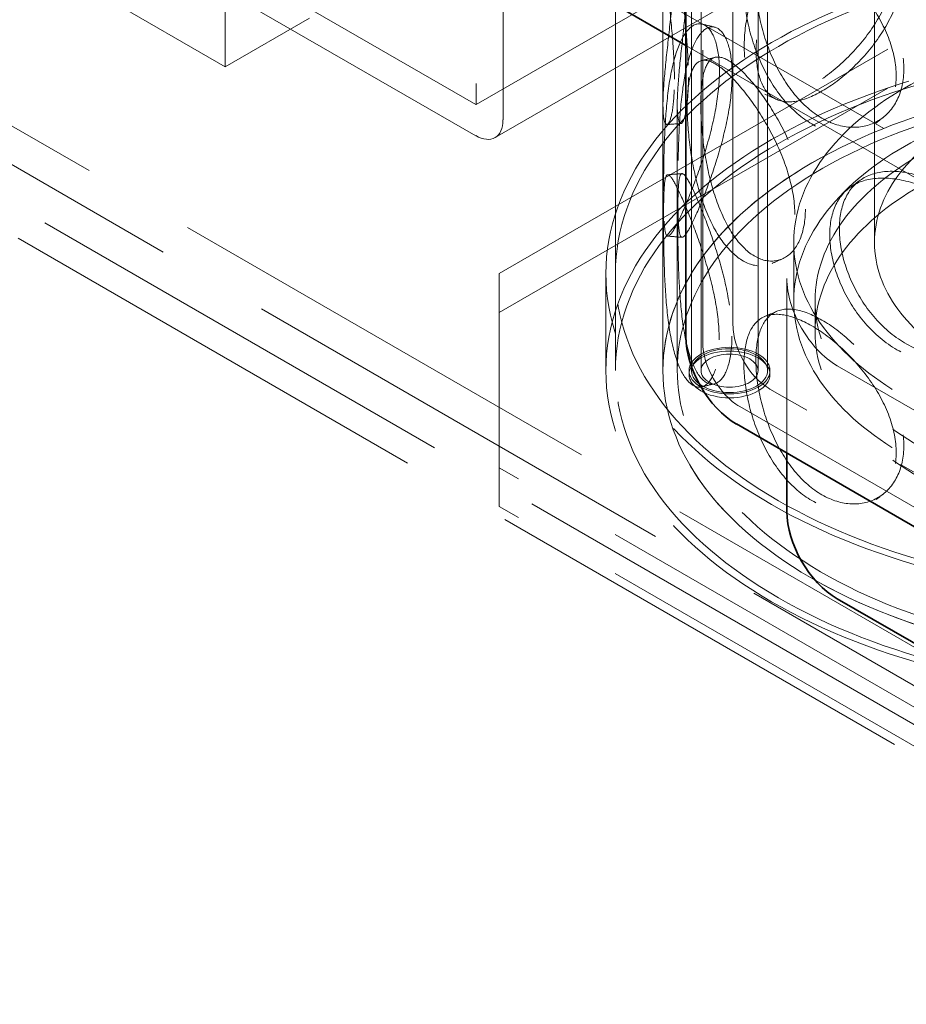
# Model space of a CAD drawing. Units: millimetres. Extents: x 4932 to 10382, y 11295 to 14892.
# Drawn here: x 9388 to 9574, y 12730 to 12937 of the extents above; entities that cross this region are included whole.
import ezdxf

# ---------------------------------------------------------------- set-up
doc = ezdxf.new("R2010")
doc.units = ezdxf.units.MM
doc.header["$LTSCALE"] = 44
doc.linetypes.add('DASHED', pattern=[0.2068, 0.1655, -0.0413])
doc.layers.add('Hidden (ISO)', color=1, linetype='DASHED', lineweight=18, true_color=0xff0000)
doc.layers.add('Visible (ISO)', color=7, linetype='Continuous', lineweight=35)

msp = doc.modelspace()

# ---------------------------------------------------------------- linework, layer by layer
at = {"layer": 'Hidden (ISO)', "ltscale": 13.206443}
msp.add_line((9430.79, 13457.48), (9430.79, 12926.75), dxfattribs=at)
at = {"layer": 'Hidden (ISO)', "ltscale": 12.952473}
for p, q in [((9512.84, 12862.86), (9512.84, 13352.76)), ((9522.84, 12862.86), (9522.84, 13352.76)), ((9430.79, 12926.75), (9006.53, 13171.7)), ((9488.42, 12883.28), (9594.49, 12944.51)), ((9488.42, 12875.11), (9594.49, 12936.35)), ((9594.49, 12781.21), (9488.42, 12842.45)), ((9594.49, 12773.05), (9488.42, 12834.29))]:
    msp.add_line(p, q, dxfattribs=at)
at = {"layer": 'Hidden (ISO)', "ltscale": 13.355439}
for p, q in [((9528.84, 12862.86), (9528.84, 13336.43)), ((9530.84, 12862.86), (9530.84, 13336.43)), ((9542.84, 12862.86), (9542.84, 13336.43)), ((9544.84, 12862.86), (9544.84, 13336.43))]:
    msp.add_line(p, q, dxfattribs=at)
at = {"layer": 'Hidden (ISO)', "ltscale": 13.14019}
for p, q in [((9008.65, 13132.1), (10246.08, 12417.67)), ((10246.08, 12409.5), (9008.65, 13123.94))]:
    msp.add_line(p, q, dxfattribs=at)
at = {"layer": 'Hidden (ISO)', "ltscale": 12.993688}
for p, q in [((10191.55, 12432.83), (8994.51, 13123.94)), ((10185.89, 12429.56), (8988.85, 13120.67))]:
    msp.add_line(p, q, dxfattribs=at)
at = {"layer": 'Hidden (ISO)', "ltscale": 12.088975}
for p, q in [((9537.56, 12872.46), (9537.56, 13043.92)), ((9531.2, 13040.25), (9531.2, 12868.78)), ((9483.47, 12918.79), (9409.22, 12961.66)), ((9409.22, 12955.13), (9483.47, 12912.26))]:
    msp.add_line(p, q, dxfattribs=at)
at = {"layer": 'Hidden (ISO)', "ltscale": 12.253039}
for p, q in [((9483.54, 13034.7), (9483.54, 12918.83)), ((9489.2, 12915.57), (9489.2, 13031.43))]:
    msp.add_line(p, q, dxfattribs=at)
at = {"layer": 'Hidden (ISO)', "ltscale": 11.950815}
msp.add_line((9567.34, 12889.81), (9567.34, 13031.06), dxfattribs=at)
at = {"layer": 'Hidden (ISO)', "ltscale": 12.66464}
for p, q in [((9561.3, 12963.7), (9483.52, 12918.79)), ((9565.3, 12956.77), (9487.52, 12911.86))]:
    msp.add_line(p, q, dxfattribs=at)
at = {"layer": 'Hidden (ISO)', "ltscale": 13.322544}
msp.add_line((9485.24, 12962.27), (9867.08, 12741.82), dxfattribs=at)
at = {"layer": 'Hidden (ISO)', "ltscale": 3.399499}
for p, q in [((9430.79, 12926.75), (9448.47, 12936.96)), ((9510.84, 12862.86), (9510.84, 12883.28)), ((9512.84, 12862.86), (9512.84, 12883.28))]:
    msp.add_line(p, q, dxfattribs=at)
at = {"layer": 'Hidden (ISO)', "ltscale": 13.275226}
msp.add_line((9527.66, 12931.24), (9853.79, 12742.96), dxfattribs=at)
at = {"layer": 'Hidden (ISO)', "ltscale": 11.829936}
for p, q in [((9522.84, 12862.86), (9522.84, 12918.79)), ((9525.84, 12862.86), (9525.84, 12918.79))]:
    msp.add_line(p, q, dxfattribs=at)
at = {"layer": 'Hidden (ISO)', "ltscale": 2.03966}
msp.add_line((9550.34, 12877.56), (9550.34, 12889.81), dxfattribs=at)
at = {"layer": 'Hidden (ISO)', "ltscale": 12.211709}
msp.add_line((9488.42, 12842.45), (9488.42, 12883.28), dxfattribs=at)
at = {"layer": 'Hidden (ISO)', "ltscale": 6.119179}
msp.add_line((9548.88, 12845.51), (9548.88, 12882.26), dxfattribs=at)
at = {"layer": 'Hidden (ISO)', "ltscale": 1.087772}
msp.add_line((9554.84, 12871.03), (9554.84, 12877.56), dxfattribs=at)
at = {"layer": 'Hidden (ISO)', "ltscale": 12.520724}
for p, q in [((9559.48, 12863.88), (9764.54, 12745.49)), ((9750.4, 12740.59), (9545.34, 12858.99)), ((9538.98, 12855.31), (9744.04, 12736.92))]:
    msp.add_line(p, q, dxfattribs=at)
at = {"layer": 'Hidden (ISO)', "ltscale": 0.135884}
for p, q in [((9528.34, 12862.86), (9528.34, 12862.05)), ((9545.34, 12862.86), (9545.34, 12862.05))]:
    msp.add_line(p, q, dxfattribs=at)
at = {"layer": 'Hidden (ISO)', "ltscale": 1.35974}
msp.add_line((9488.42, 12834.29), (9488.42, 12842.45), dxfattribs=at)
at = {"layer": 'Hidden (ISO)', "ltscale": 12.912736}
for centre in [(9629.84, 12883.28), (9629.84, 12862.86)]:
    msp.add_ellipse(centre, major_axis=(-119, 0), ratio=0.57735, dxfattribs=at)
at = {"layer": 'Hidden (ISO)', "ltscale": 13.363911}
for centre in [(9629.84, 12883.28), (9629.84, 12862.86), (9629.84, 12862.86)]:
    msp.add_ellipse(centre, major_axis=(-117, 0), ratio=0.57735, dxfattribs=at)
at = {"layer": 'Hidden (ISO)', "ltscale": 13.271655}
for centre in [(9629.84, 12889.81), (9629.84, 12877.56)]:
    msp.add_ellipse(centre, major_axis=(-79.5, 0), ratio=0.57735, dxfattribs=at)
at = {"layer": 'Hidden (ISO)', "ltscale": 12.882761}
msp.add_ellipse((9629.84, 12862.86), major_axis=(-107, 0), ratio=0.57735, start_param=3.926991, end_param=10.201449, dxfattribs=at)
at = {"layer": 'Hidden (ISO)', "ltscale": 13.258125}
msp.add_ellipse((9629.84, 12862.86), major_axis=(-104, 0), ratio=0.57735, start_param=3.926991, end_param=10.201449, dxfattribs=at)
at = {"layer": 'Hidden (ISO)', "ltscale": 13.563798}
for centre, major_axis in [((9629.84, 12889.81), (62.5, 0)), ((9629.84, 12877.56), (-75, 0)), ((9629.84, 12871.03), (-75, 0))]:
    msp.add_ellipse(centre, major_axis=major_axis, ratio=0.57735, dxfattribs=at)
at = {"layer": 'Hidden (ISO)', "ltscale": 12.900679}
msp.add_ellipse((9629.84, 12862.86), major_axis=(107, 0), ratio=0.57735, dxfattribs=at)
at = {"layer": 'Hidden (ISO)', "ltscale": 0.02126}
msp.add_ellipse((9483.47, 12918.88), major_axis=(0.05, -0.0866), ratio=0.57735, start_param=5.497787, end_param=7.068583, dxfattribs=at)
at = {"layer": 'Hidden (ISO)', "ltscale": 1.730085}
msp.add_ellipse((9483.47, 12918.88), major_axis=(4.05, -7.01), ratio=0.57735, start_param=5.497787, end_param=7.068583, dxfattribs=at)
at = {"layer": 'Hidden (ISO)', "ltscale": 3.203947}
msp.add_ellipse((9559.48, 12876.13), major_axis=(-7.5, 12.99), ratio=0.57735, start_param=0.785398, end_param=2.356194, dxfattribs=at)
at = {"layer": 'Hidden (ISO)', "ltscale": 2.349534}
for centre, major_axis, start_param, end_param in [((9545.34, 12867.97), (-5.5, 9.53), 0.785398, 2.356194), ((9538.98, 12864.29), (5.5, -9.53), 3.926991, 5.497787)]:
    msp.add_ellipse(centre, major_axis=major_axis, ratio=0.57735, start_param=start_param, end_param=end_param, dxfattribs=at)
at = {"layer": 'Hidden (ISO)', "ltscale": 7.262406}
for centre in [(9536.84, 12862.86), (9536.84, 12862.05)]:
    msp.add_ellipse(centre, major_axis=(8.5, 0), ratio=0.57735, dxfattribs=at)
at = {"layer": 'Hidden (ISO)', "ltscale": 6.8352}
msp.add_ellipse((9536.84, 12862.86), major_axis=(-8, 0), ratio=0.57735, dxfattribs=at)
at = {"layer": 'Hidden (ISO)', "ltscale": 5.126375}
msp.add_ellipse((9536.84, 12862.86), major_axis=(6, 0), ratio=0.57735, dxfattribs=at)
at = {"layer": 'Hidden (ISO)', "ltscale": 12.293917}
for points in [[(9539.92, 12931.05), (9539.92, 12928.64), (9540.24, 12926.53), (9541.51, 12923.18), (9542.46, 12921.95), (9544.97, 12920.51), (9546.52, 12920.3), (9550.1, 12920.89), (9552.12, 12921.69), (9556.34, 12924.12), (9558.55, 12925.77), (9562.76, 12929.67), (9564.76, 12931.92), (9568.16, 12936.77), (9569.56, 12939.36), (9571.47, 12944.53), (9571.97, 12947.12), (9571.97, 12951.93), (9571.47, 12954.15), (9569.56, 12957.86), (9568.16, 12959.35), (9564.76, 12961.31), (9562.76, 12961.77), (9558.55, 12961.55), (9556.34, 12960.87), (9552.12, 12958.43), (9550.1, 12956.68), (9546.52, 12952.41), (9544.97, 12949.89), (9542.46, 12944.53), (9541.51, 12941.68), (9540.24, 12936.14), (9539.92, 12933.45), (9539.92, 12931.05)], [(9525.25, 12924.12), (9525.25, 12921.71), (9525.12, 12919.65), (9524.68, 12916.5), (9524.36, 12915.42), (9523.73, 12914.43), (9523.42, 12914.52), (9522.97, 12915.85), (9522.84, 12917.1), (9522.84, 12920.55), (9522.98, 12922.75), (9523.43, 12927.77), (9523.75, 12930.58), (9524.38, 12936.39), (9524.7, 12939.39), (9525.15, 12945.13), (9525.28, 12947.87), (9525.28, 12952.68), (9525.15, 12954.74), (9524.7, 12957.89), (9524.38, 12958.97), (9523.75, 12959.96), (9523.43, 12959.87), (9522.98, 12958.54), (9522.84, 12957.29), (9522.84, 12953.84), (9522.97, 12951.64), (9523.42, 12946.62), (9523.73, 12943.81), (9524.36, 12938), (9524.68, 12935), (9525.12, 12929.26), (9525.25, 12926.52), (9525.25, 12924.12)], [(9571.88, 12924.84), (9571.88, 12922.43), (9571.37, 12920.21), (9569.47, 12916.5), (9568.08, 12915.02), (9564.67, 12913.06), (9562.67, 12912.6), (9558.47, 12912.82), (9556.26, 12913.51), (9552.04, 12915.95), (9550.02, 12917.7), (9546.45, 12921.97), (9544.9, 12924.49), (9542.4, 12929.85), (9541.45, 12932.7), (9540.18, 12938.24), (9539.86, 12940.93), (9539.86, 12945.74), (9540.18, 12947.86), (9541.45, 12951.2), (9542.4, 12952.43), (9544.9, 12953.87), (9546.45, 12954.07), (9550.02, 12953.48), (9552.04, 12952.69), (9556.26, 12950.25), (9558.47, 12948.61), (9562.67, 12944.7), (9564.67, 12942.44), (9568.08, 12937.6), (9569.47, 12935.01), (9571.37, 12929.83), (9571.88, 12927.24), (9571.88, 12924.84)], [(9522.97, 12900.6), (9522.97, 12898.19), (9522.99, 12896.13), (9523.14, 12893), (9523.27, 12891.94), (9523.74, 12890.96), (9524.09, 12891.05), (9525.08, 12892.34), (9525.73, 12893.55), (9527.28, 12896.88), (9528.18, 12899), (9530.04, 12903.84), (9531, 12906.56), (9532.69, 12912.2), (9533.43, 12915.11), (9534.44, 12920.74), (9534.72, 12923.45), (9534.72, 12928.26), (9534.44, 12930.36), (9533.43, 12933.62), (9532.69, 12934.77), (9531, 12935.94), (9530.04, 12935.95), (9528.18, 12934.79), (9527.28, 12933.62), (9525.73, 12930.29), (9525.08, 12928.13), (9524.09, 12923.15), (9523.74, 12920.34), (9523.27, 12914.52), (9523.14, 12911.51), (9522.99, 12905.75), (9522.97, 12903), (9522.97, 12900.6)], [(9550.57, 12895.67), (9550.57, 12893.27), (9550.17, 12891.11), (9548.66, 12887.66), (9547.56, 12886.37), (9544.92, 12884.87), (9543.39, 12884.68), (9540.25, 12885.46), (9538.65, 12886.43), (9535.66, 12889.42), (9534.28, 12891.43), (9531.92, 12896.15), (9530.94, 12898.86), (9529.41, 12904.53), (9528.85, 12907.49), (9528.12, 12913.19), (9527.94, 12915.92), (9527.94, 12920.73), (9528.12, 12922.81), (9528.85, 12926), (9529.41, 12927.11), (9530.94, 12928.24), (9531.92, 12928.26), (9534.28, 12927.22), (9535.66, 12926.16), (9538.65, 12923.18), (9540.25, 12921.24), (9543.39, 12916.78), (9544.92, 12914.25), (9547.56, 12908.95), (9548.66, 12906.17), (9550.17, 12900.73), (9550.57, 12898.08), (9550.57, 12895.67)], [(9534.67, 12869.33), (9534.67, 12866.93), (9534.39, 12864.83), (9533.38, 12861.57), (9532.65, 12860.41), (9530.95, 12859.24), (9530, 12859.24), (9528.14, 12860.4), (9527.25, 12861.57), (9525.7, 12864.9), (9525.06, 12867.06), (9524.07, 12872.04), (9523.73, 12874.85), (9523.26, 12880.67), (9523.14, 12883.68), (9522.99, 12889.44), (9522.96, 12892.19), (9522.96, 12897), (9522.99, 12899.06), (9523.14, 12902.19), (9523.26, 12903.25), (9523.73, 12904.23), (9524.07, 12904.14), (9525.06, 12902.85), (9525.7, 12901.64), (9527.25, 12898.31), (9528.14, 12896.18), (9530, 12891.34), (9530.95, 12888.63), (9532.65, 12882.99), (9533.38, 12880.07), (9534.39, 12874.45), (9534.67, 12871.74), (9534.67, 12869.33)], [(9597.13, 12878.34), (9597.13, 12875.94), (9596.57, 12873.64), (9594.4, 12869.62), (9592.81, 12867.9), (9588.87, 12865.39), (9586.54, 12864.6), (9581.55, 12864.12), (9578.9, 12864.44), (9573.73, 12866.17), (9571.21, 12867.57), (9566.67, 12871.23), (9564.65, 12873.47), (9561.35, 12878.4), (9560.07, 12881.07), (9558.35, 12886.39), (9557.92, 12889.02), (9557.92, 12893.83), (9558.35, 12896), (9560.07, 12899.58), (9561.35, 12900.98), (9564.65, 12902.85), (9566.67, 12903.33), (9571.21, 12903.36), (9573.73, 12902.91), (9578.9, 12901.18), (9581.55, 12899.91), (9586.54, 12896.7), (9588.87, 12894.77), (9592.81, 12890.48), (9594.4, 12888.12), (9596.57, 12883.26), (9597.13, 12880.75), (9597.13, 12878.34)], [(9571.88, 12845.64), (9571.88, 12843.23), (9571.37, 12841.01), (9569.47, 12837.3), (9568.08, 12835.82), (9564.67, 12833.86), (9562.67, 12833.4), (9558.47, 12833.62), (9556.26, 12834.31), (9552.04, 12836.75), (9550.02, 12838.5), (9546.45, 12842.77), (9544.9, 12845.29), (9542.4, 12850.65), (9541.45, 12853.5), (9540.18, 12859.04), (9539.86, 12861.73), (9539.86, 12866.54), (9540.18, 12868.65), (9541.45, 12872), (9542.4, 12873.23), (9544.9, 12874.67), (9546.45, 12874.87), (9550.02, 12874.28), (9552.04, 12873.49), (9556.26, 12871.05), (9558.47, 12869.41), (9562.67, 12865.5), (9564.67, 12863.24), (9568.08, 12858.39), (9569.47, 12855.81), (9571.37, 12850.63), (9571.88, 12848.04), (9571.88, 12845.64)]]:
    msp.add_open_spline(points, degree=3, knots=[-1, -1, -1, -1, -0.9375, -0.9375, -0.875, -0.875, -0.8125, -0.8125, -0.75, -0.75, -0.6875, -0.6875, -0.625, -0.625, -0.5625, -0.5625, -0.5, -0.5, -0.4375, -0.4375, -0.375, -0.375, -0.3125, -0.3125, -0.25, -0.25, -0.1875, -0.1875, -0.125, -0.125, -0.0625, -0.0625, 0, 0, 0, 0], dxfattribs=at)
at = {"layer": 'Hidden (ISO)', "ltscale": 12.120359}
for points in [[(9528.19, 12924.49), (9528.19, 12926.89), (9528.06, 12929.62), (9527.63, 12935.32), (9527.32, 12938.29), (9526.71, 12944.04), (9526.4, 12946.81), (9525.97, 12951.74), (9525.84, 12953.89), (9525.84, 12957.24), (9525.97, 12958.44), (9526.41, 12959.69), (9526.72, 12959.73), (9527.34, 12958.68), (9527.65, 12957.57), (9528.08, 12954.39), (9528.21, 12952.31), (9528.21, 12947.5), (9528.08, 12944.77), (9527.65, 12939.07), (9527.34, 12936.1), (9526.72, 12930.35), (9526.41, 12927.58), (9525.97, 12922.65), (9525.84, 12920.5), (9525.84, 12917.15), (9525.97, 12915.95), (9526.4, 12914.7), (9526.71, 12914.66), (9527.32, 12915.71), (9527.63, 12916.82), (9528.06, 12920), (9528.19, 12922.08), (9528.19, 12924.49)], [(9542.44, 12930.11), (9542.44, 12932.51), (9542.75, 12935.2), (9543.98, 12940.71), (9544.91, 12943.53), (9547.35, 12948.84), (9548.86, 12951.32), (9552.33, 12955.52), (9554.3, 12957.24), (9558.4, 12959.61), (9560.55, 12960.26), (9564.64, 12960.42), (9566.59, 12959.93), (9569.89, 12957.93), (9571.25, 12956.43), (9573.1, 12952.7), (9573.59, 12950.47), (9573.59, 12945.66), (9573.1, 12943.08), (9571.25, 12937.93), (9569.89, 12935.35), (9566.59, 12930.55), (9564.64, 12928.32), (9560.55, 12924.47), (9558.4, 12922.86), (9554.3, 12920.49), (9552.33, 12919.74), (9548.86, 12919.22), (9547.35, 12919.46), (9544.91, 12920.95), (9543.98, 12922.2), (9542.75, 12925.58), (9542.44, 12927.7), (9542.44, 12930.11)], [(9573.5, 12926.29), (9573.5, 12928.7), (9573.01, 12931.28), (9571.17, 12936.44), (9569.81, 12939.01), (9566.5, 12943.82), (9564.56, 12946.05), (9560.47, 12949.9), (9558.33, 12951.51), (9554.22, 12953.88), (9552.26, 12954.64), (9548.79, 12955.16), (9547.28, 12954.92), (9544.85, 12953.43), (9543.92, 12952.18), (9542.69, 12948.8), (9542.38, 12946.68), (9542.38, 12941.87), (9542.69, 12939.18), (9543.92, 12933.67), (9544.85, 12930.85), (9547.28, 12925.54), (9548.79, 12923.05), (9552.26, 12918.85), (9554.22, 12917.14), (9558.33, 12914.77), (9560.47, 12914.11), (9564.56, 12913.95), (9566.5, 12914.44), (9569.81, 12916.43), (9571.17, 12917.93), (9573.01, 12921.66), (9573.5, 12923.89), (9573.5, 12926.29)], [(9525.97, 12900.51), (9525.97, 12902.92), (9525.99, 12905.65), (9526.14, 12911.38), (9526.26, 12914.36), (9526.72, 12920.12), (9527.05, 12922.89), (9528.02, 12927.77), (9528.65, 12929.89), (9530.15, 12933.13), (9531.03, 12934.25), (9532.84, 12935.32), (9533.77, 12935.28), (9535.42, 12934.05), (9536.13, 12932.87), (9537.12, 12929.57), (9537.38, 12927.46), (9537.38, 12922.65), (9537.12, 12919.95), (9536.13, 12914.36), (9535.42, 12911.47), (9533.77, 12905.9), (9532.84, 12903.22), (9531.03, 12898.46), (9530.15, 12896.39), (9528.65, 12893.15), (9528.02, 12891.99), (9527.05, 12890.78), (9526.72, 12890.74), (9526.26, 12891.78), (9526.14, 12892.87), (9525.99, 12896.04), (9525.97, 12898.11), (9525.97, 12900.51)], [(9552.79, 12896.83), (9552.79, 12899.24), (9552.4, 12901.89), (9550.94, 12907.3), (9549.86, 12910.05), (9547.3, 12915.31), (9545.81, 12917.8), (9542.76, 12922.19), (9541.2, 12924.08), (9538.3, 12926.99), (9536.96, 12928), (9534.67, 12928.96), (9533.72, 12928.9), (9532.22, 12927.71), (9531.68, 12926.57), (9530.97, 12923.34), (9530.8, 12921.26), (9530.8, 12916.45), (9530.97, 12913.73), (9531.68, 12908.07), (9532.22, 12905.13), (9533.72, 12899.52), (9534.67, 12896.85), (9536.96, 12892.21), (9538.3, 12890.24), (9541.2, 12887.34), (9542.76, 12886.4), (9545.81, 12885.7), (9547.3, 12885.93), (9549.86, 12887.47), (9550.94, 12888.79), (9552.4, 12892.27), (9552.79, 12894.43), (9552.79, 12896.83)], [(9598.05, 12879.99), (9598.05, 12882.4), (9597.5, 12884.9), (9595.4, 12889.76), (9593.84, 12892.11), (9590.02, 12896.37), (9587.75, 12898.29), (9582.9, 12901.45), (9580.33, 12902.71), (9575.3, 12904.38), (9572.85, 12904.81), (9568.44, 12904.73), (9566.48, 12904.23), (9563.27, 12902.31), (9562.03, 12900.89), (9560.36, 12897.29), (9559.93, 12895.11), (9559.93, 12890.3), (9560.36, 12887.68), (9562.03, 12882.38), (9563.27, 12879.73), (9566.48, 12874.85), (9568.44, 12872.62), (9572.85, 12869.02), (9575.3, 12867.64), (9580.33, 12865.96), (9582.9, 12865.67), (9587.75, 12866.18), (9590.02, 12866.99), (9593.84, 12869.53), (9595.4, 12871.25), (9597.5, 12875.28), (9598.05, 12877.59), (9598.05, 12879.99)], [(9537.34, 12870.12), (9537.34, 12872.53), (9537.07, 12875.23), (9536.09, 12880.82), (9535.37, 12883.72), (9533.73, 12889.29), (9532.8, 12891.97), (9531, 12896.72), (9530.12, 12898.8), (9528.62, 12902.04), (9528, 12903.2), (9527.04, 12904.41), (9526.7, 12904.45), (9526.25, 12903.41), (9526.13, 12902.32), (9525.98, 12899.15), (9525.96, 12897.08), (9525.96, 12892.27), (9525.98, 12889.54), (9526.13, 12883.81), (9526.25, 12880.83), (9526.7, 12875.07), (9527.04, 12872.3), (9528, 12867.41), (9528.62, 12865.3), (9530.12, 12862.06), (9531, 12860.94), (9532.8, 12859.86), (9533.73, 12859.91), (9535.37, 12861.14), (9536.09, 12862.32), (9537.07, 12865.61), (9537.34, 12867.72), (9537.34, 12870.12)], [(9573.5, 12847.09), (9573.5, 12849.5), (9573.01, 12852.08), (9571.17, 12857.24), (9569.81, 12859.81), (9566.5, 12864.62), (9564.56, 12866.85), (9560.47, 12870.7), (9558.33, 12872.31), (9554.22, 12874.68), (9552.26, 12875.44), (9548.79, 12875.96), (9547.28, 12875.72), (9544.85, 12874.23), (9543.92, 12872.98), (9542.69, 12869.6), (9542.38, 12867.48), (9542.38, 12862.67), (9542.69, 12859.98), (9543.92, 12854.47), (9544.85, 12851.65), (9547.28, 12846.34), (9548.79, 12843.85), (9552.26, 12839.65), (9554.22, 12837.94), (9558.33, 12835.57), (9560.47, 12834.91), (9564.56, 12834.75), (9566.5, 12835.23), (9569.81, 12837.23), (9571.17, 12838.73), (9573.01, 12842.46), (9573.5, 12844.69), (9573.5, 12847.09)]]:
    msp.add_open_spline(points, degree=3, knots=[0, 0, 0, 0, 0.0625, 0.0625, 0.125, 0.125, 0.1875, 0.1875, 0.25, 0.25, 0.3125, 0.3125, 0.375, 0.375, 0.4375, 0.4375, 0.5, 0.5, 0.5625, 0.5625, 0.625, 0.625, 0.6875, 0.6875, 0.75, 0.75, 0.8125, 0.8125, 0.875, 0.875, 0.9375, 0.9375, 1, 1, 1, 1], dxfattribs=at)
at = {"layer": 'Hidden (ISO)', "ltscale": 0.41016}
msp.add_open_spline([(9531, 12935.74), (9531.9, 12935.53), (9532.79, 12935.32), (9533.68, 12935.1)], degree=3, dxfattribs=at)
at = {"layer": 'Hidden (ISO)', "ltscale": 0.409869}
msp.add_open_spline([(9530.97, 12928.05), (9531.93, 12928.28), (9532.88, 12928.51), (9533.84, 12928.74)], degree=3, dxfattribs=at)
at = {"layer": 'Hidden (ISO)', "ltscale": 0.409882}
for points in [[(9546.79, 12919.86), (9545.94, 12920.23), (9545.1, 12920.6), (9544.25, 12920.96)], [(9544.19, 12874.22), (9545.04, 12874.59), (9545.88, 12874.95), (9546.73, 12875.32)]]:
    msp.add_open_spline(points, degree=3, dxfattribs=at)
at = {"layer": 'Hidden (ISO)', "ltscale": 0.410558}
for points in [[(9569.23, 12916.19), (9568.71, 12915.77), (9568.19, 12915.35), (9567.67, 12914.92)], [(9569.23, 12836.99), (9568.71, 12836.57), (9568.19, 12836.14), (9567.67, 12835.72)]]:
    msp.add_open_spline(points, degree=3, dxfattribs=at)
at = {"layer": 'Hidden (ISO)', "ltscale": 0.409961}
msp.add_open_spline([(9526.61, 12914.82), (9525.63, 12914.75), (9524.65, 12914.68), (9523.67, 12914.61)], degree=3, dxfattribs=at)
at = {"layer": 'Hidden (ISO)', "ltscale": 0.409875}
for points in [[(9523.83, 12904.05), (9524.83, 12904.13), (9525.84, 12904.21), (9526.84, 12904.29)], [(9526.85, 12890.9), (9525.85, 12890.98), (9524.85, 12891.06), (9523.85, 12891.14)]]:
    msp.add_open_spline(points, degree=3, dxfattribs=at)
at = {"layer": 'Hidden (ISO)', "ltscale": 0.409786}
msp.add_open_spline([(9562.23, 12901.43), (9562.92, 12901.91), (9563.6, 12902.39), (9564.28, 12902.88)], degree=3, dxfattribs=at)
at = {"layer": 'Hidden (ISO)', "ltscale": 0.41045}
msp.add_open_spline([(9547.97, 12886.38), (9547.24, 12886.05), (9546.5, 12885.71), (9545.77, 12885.38)], degree=3, dxfattribs=at)
at = {"layer": 'Hidden (ISO)', "ltscale": 0.410159}
msp.add_open_spline([(9533.64, 12860.08), (9532.75, 12859.87), (9531.85, 12859.66), (9530.96, 12859.44)], degree=3, dxfattribs=at)
at = {"layer": 'Visible (ISO)'}
for p, q in [((9527.66, 13041.47), (9527.66, 12870.01)), ((9479.58, 12959.01), (9527.66, 12931.24)), ((9538.27, 12851.64), (9743.33, 12733.24)), ((9548.88, 12833.27), (9548.88, 12845.51)), ((9764.54, 12696.5), (9559.48, 12814.89))]:
    msp.add_line(p, q, dxfattribs=at)
for centre in [(9538.27, 12863.88), (9559.48, 12827.14)]:
    msp.add_ellipse(centre, major_axis=(-7.5, 12.99), ratio=0.57735, start_param=0.785398, end_param=2.356194, dxfattribs=at)

doc.saveas('drawing.dxf')
